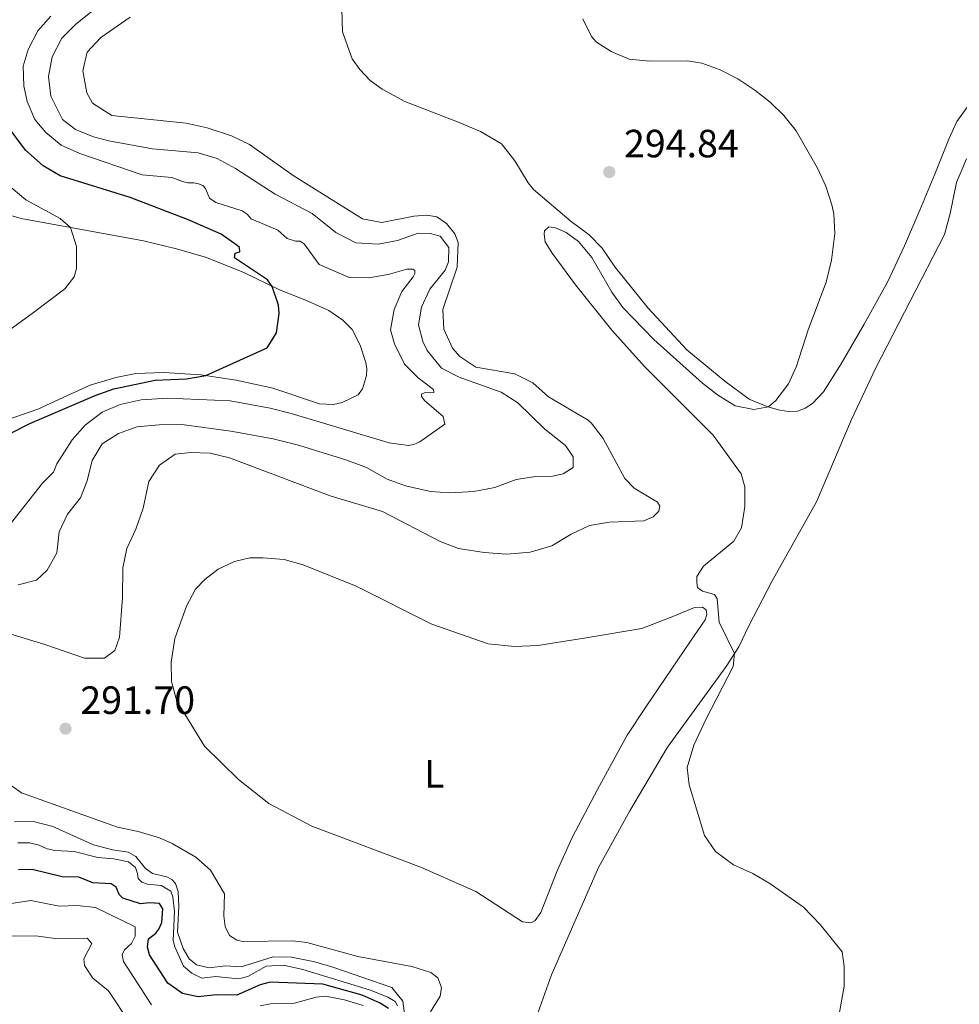
# Model space of a CAD drawing. Units: metres. Extents: x 632898 to 635594, y 4646404 to 4648768.
# Drawn here: x 634285 to 634524, y 4647201 to 4647451 of the extents above; entities that cross this region are included whole.
import ezdxf
from ezdxf.enums import TextEntityAlignment as Align

# ---------------------------------------------------------------- set-up
doc = ezdxf.new("R2010")
doc.units = ezdxf.units.M
doc.header["$MEASUREMENT"] = 0
for name, color, linetype, lineweight in [('Cota de punto acotado terreno', 7, 'Continuous', 0), ('Curva de nivel directora', 30, 'Continuous', 30), ('Curva de nivel intermedia', 30, 'Continuous', 0), ('Etiqueta de uso rústico', 92, 'Continuous', 0), ('Línea de cambio de uso (parcela vista)', 92, 'Continuous', 0), ('Punto acotado terreno (símbolo)', 7, 'Continuous', 0)]:
    doc.layers.add(name, color=color, linetype=linetype, lineweight=lineweight)
doc.styles.add('Style-Arial', font='arial.ttf')

# ---------------------------------------------------------------- blocks, each defined once
blk = doc.blocks.new('5PATER')
at = {"layer": 'Punto acotado terreno (símbolo)', "linetype": 'Continuous', "lineweight": 0}
h = blk.add_hatch(color=51, dxfattribs=at)
edge = h.paths.add_edge_path()
edge.add_ellipse((0, 0), major_axis=(-0.11, -0.111), ratio=0.999422, start_angle=0, end_angle=360)

msp = doc.modelspace()

# ---------------------------------------------------------------- linework, layer by layer
at = {"layer": 'Curva de nivel directora', "color": 30, "linetype": 'Continuous', "lineweight": 30, "elevation": 275, "flags": 128}
for points in [[(634283.3, 4647346.44), (634287.73, 4647348.76), (634304.35, 4647355.89), (634309.07, 4647357.55), (634319.58, 4647359.77), (634327.59, 4647360.05), (634332.48, 4647360.9), (634348.02, 4647367.93), (634350.44, 4647371.77), (634351.13, 4647376.72), (634350.9, 4647378.78), (634349.3, 4647383.59), (634348.16, 4647385.21), (634339.8, 4647390.85), (634339.89, 4647392.06), (634341.15, 4647392.38), (634341.04, 4647393.44), (634340.43, 4647394), (634336.35, 4647396.89), (634327.79, 4647400.62), (634313.23, 4647406.2), (634295.45, 4647411.67), (634291.14, 4647414.21), (634286.7, 4647418.2), (634281.99, 4647424.43)], [(634378.92, 4647200.05), (634376.79, 4647201.45), (634372.21, 4647203.44), (634362.16, 4647206.23), (634348.82, 4647206.75), (634346.32, 4647206.09), (634340.32, 4647203.45), (634335.18, 4647203.53), (634330.55, 4647203.01), (634326.54, 4647203.84), (634322.85, 4647206.54), (634318.13, 4647213.69), (634317.7, 4647215.63), (634317.91, 4647217.76), (634319.75, 4647219.24), (634320.52, 4647220.24), (634321.32, 4647221.94), (634321.59, 4647225.41), (634320.69, 4647226.74), (634318.16, 4647226.95), (634315.88, 4647226.67), (634311.39, 4647228.1), (634310.5, 4647229.03), (634309.7, 4647230.9), (634308.47, 4647231.72), (634303.74, 4647232.01), (634300.21, 4647233.44), (634295.95, 4647233.56), (634288.37, 4647235.39), (634284.9, 4647235.33)]]:
    msp.add_lwpolyline(points, dxfattribs=at)
at = {"layer": 'Curva de nivel intermedia', "color": 30, "linetype": 'Continuous', "lineweight": 0, "flags": 128}
for points, elevation in [([(634411.35, 4647334.52), (634416.3, 4647335.23), (634420.56, 4647335.36), (634423.24, 4647335.94), (634425.8, 4647337.58), (634425.78, 4647340.26), (634423.88, 4647343.13), (634418.58, 4647347.34), (634411.73, 4647353.96), (634407.52, 4647356.66), (634396.79, 4647360.51), (634392.38, 4647362.81), (634388.67, 4647367.3), (634387.6, 4647369.59), (634386.5, 4647373.78), (634387.22, 4647378.34), (634389.36, 4647382.86), (634393.26, 4647387.71), (634394.1, 4647389.85), (634394.22, 4647393.44), (634391.97, 4647396.36), (634389.43, 4647397.04), (634386.44, 4647397.07), (634381.14, 4647395.25), (634376.22, 4647394.31), (634370.61, 4647394.66), (634365.53, 4647397.31), (634359.46, 4647402.14), (634350.1, 4647406.99), (634340.02, 4647413.51), (634335.34, 4647416.1), (634330.54, 4647417.54), (634318.92, 4647418.54), (634307.84, 4647420.58), (634303.9, 4647421.59), (634299.33, 4647423.47), (634296.07, 4647425.98), (634293.13, 4647431.92), (634292.52, 4647436.89), (634293.47, 4647441.89), (634295.88, 4647446.68), (634299.44, 4647450.2), (634304.02, 4647453.87)], 285), ([(634293.14, 4647452.23), (634289.81, 4647448.5), (634287.34, 4647443.8), (634286.09, 4647439.58), (634286.26, 4647434.59), (634287.05, 4647430.61), (634289, 4647426.01), (634291.86, 4647422.7), (634295.7, 4647419.5), (634300.45, 4647417.35), (634316.28, 4647411.93), (634323.88, 4647411.22), (634326.55, 4647410.25), (634327.92, 4647409.91), (634329.46, 4647409.9), (634330.58, 4647409.66), (634331.69, 4647409.21), (634332.43, 4647408.43), (634333.44, 4647406.01), (634335.05, 4647404.86), (634341.67, 4647402.82), (634342.95, 4647401.9), (634343.97, 4647400.74), (634350.73, 4647397.86), (634353.15, 4647395.79), (634355.26, 4647395.05), (634356.45, 4647395.06), (634357.44, 4647394.41), (634361.24, 4647389.18), (634368.85, 4647385.87), (634373.87, 4647385.77), (634378.8, 4647386.64), (634383.5, 4647387.98), (634385.04, 4647387.97), (634385.6, 4647387.6), (634385.58, 4647386.84), (634385.18, 4647386.02), (634382.28, 4647382.28), (634380.32, 4647377.68), (634379.36, 4647372.58), (634380.43, 4647368.95), (634382.95, 4647363.83), (634386.45, 4647360.32), (634390.33, 4647357.34), (634390.41, 4647356.61), (634389.47, 4647356.5), (634388.23, 4647356.61), (634387.3, 4647356.22), (634387.28, 4647355.57), (634388.07, 4647354.48), (634392.79, 4647350.48), (634393.21, 4647348.58), (634386.88, 4647344.1)], 280), ([(634305.81, 4647446.81), (634313.25, 4647452.03)], 290), ([(634428.26, 4647451.56), (634430.41, 4647447.05), (634431.71, 4647445.61), (634435.43, 4647443.27), (634440.04, 4647441.34), (634445.28, 4647440.84), (634454.79, 4647440.91), (634458.44, 4647440.28), (634463.16, 4647438.63), (634467.62, 4647436.33), (634471.94, 4647433.47), (634475.82, 4647430.36), (634479.31, 4647427), (634482.47, 4647423.12), (634487.89, 4647413.61), (634489.97, 4647409.06), (634491.49, 4647404.28), (634491.99, 4647402.06), (634492.27, 4647397.06), (634491.44, 4647390.26), (634490.02, 4647384.68), (634485.52, 4647372.54), (634482.48, 4647363.3), (634480.46, 4647358.85), (634477.23, 4647354.61), (634475.41, 4647352.94), (634471.7, 4647352.29), (634466.94, 4647353.2), (634462.48, 4647356), (634458.61, 4647359.02), (634446.32, 4647370.09), (634438.4, 4647378.22), (634435.57, 4647382.12), (634430.53, 4647390.94), (634427.15, 4647394.95), (634423.99, 4647397.31), (634421.29, 4647398.5), (634419.57, 4647398.68), (634418.47, 4647397.71), (634418.42, 4647396.85), (634418.69, 4647394.93), (634420.44, 4647392.01), (634426.39, 4647383.97), (634435.61, 4647372.48), (634443.87, 4647363.22), (634461.36, 4647345.8), (634468.48, 4647335.94), (634469.42, 4647332.61), (634469.39, 4647327.61), (634468.56, 4647322.24), (634466.56, 4647318.81), (634458.92, 4647312.52), (634457.22, 4647309.82), (634457.18, 4647308.35), (634457.4, 4647307.04), (634458.62, 4647306.09), (634461.67, 4647305.25), (634462.34, 4647304.15), (634462.84, 4647298.28), (634466.78, 4647290.32), (634466.45, 4647286.98), (634459.54, 4647273.66), (634456.44, 4647266.95), (634454.77, 4647261.32), (634455.22, 4647256.87), (634459.13, 4647244.04), (634461.97, 4647239.94)], 295), ([(634281.31, 4647295.67), (634291.59, 4647292.58), (634301.62, 4647289.07), (634306.73, 4647289.12), (634309.4, 4647291.01), (634310.58, 4647294.46), (634311.35, 4647304.44), (634311.39, 4647312.04), (634312.38, 4647316.93), (634314.73, 4647321.92), (634316.52, 4647327.2), (634318.03, 4647333.97), (634320.67, 4647338.19), (634324.65, 4647340.96), (634328.54, 4647341.35), (634333.54, 4647341.16), (634338.52, 4647339.99), (634364.03, 4647330.33), (634377.38, 4647326.35), (634392.02, 4647318.79), (634396.7, 4647317.01), (634403.22, 4647315.99), (634408.96, 4647315.5), (634414.83, 4647316.05), (634420.33, 4647317.62), (634425.27, 4647320.6), (634429.96, 4647322.82), (634435.01, 4647323.63), (634443.72, 4647324.01), (634446.14, 4647324.99), (634447.59, 4647326.47), (634447.78, 4647327.74), (634447.22, 4647328.75), (634441.26, 4647332.29), (634438.91, 4647334.8), (634433.41, 4647344.92), (634430.38, 4647348.93), (634429.62, 4647349.55), (634419.54, 4647355.53), (634415.51, 4647359.09), (634410.93, 4647361.33), (634401.08, 4647363.04), (634396.97, 4647365.76), (634395.13, 4647367.92), (634392.96, 4647372.71), (634392.66, 4647377.7), (634396.36, 4647388.48), (634396.56, 4647394.71), (634395.73, 4647396.93), (634393.63, 4647399.55), (634391.14, 4647401.24), (634388.6, 4647401.68), (634385.31, 4647401.44), (634377.18, 4647399.8), (634372.27, 4647400.72), (634354.69, 4647411.76), (634343.53, 4647419.65), (634339.03, 4647421.83), (634332.78, 4647423.91), (634327.52, 4647425.06), (634308.64, 4647427.03), (634303.7, 4647430.18), (634302.26, 4647432.75), (634301.25, 4647438.36), (634302.37, 4647443.07), (634305.81, 4647446.81)], 290), ([(634280.35, 4647410.97), (634286.78, 4647405.56), (634295.44, 4647400.85), (634298.08, 4647398.55), (634299.59, 4647393.76), (634299.66, 4647388.13), (634299.05, 4647386.05), (634296.69, 4647382.99), (634288.74, 4647376.92), (634270.12, 4647363.51)], 270), ([(634386.88, 4647344.1), (634385.34, 4647343.42), (634383.97, 4647343.16), (634379.01, 4647343.79), (634354.13, 4647351.3), (634348.78, 4647352.64), (634338.65, 4647354.52), (634322.76, 4647355.21), (634316.01, 4647354.72), (634310.75, 4647353.59), (634306.17, 4647351.6), (634301.83, 4647348.31), (634298.51, 4647344.57), (634294.61, 4647338.46), (634293.79, 4647336.38), (634290.98, 4647333.54), (634283.13, 4647323.55)], 280), ([(634284.78, 4647307.72), (634289.47, 4647308.92), (634292.13, 4647311.43), (634294.63, 4647315.85), (634295.24, 4647321.17), (634297.33, 4647325.71), (634300.68, 4647329.88), (634302.36, 4647334.15), (634303.58, 4647339.32), (634306.15, 4647343.6), (634310.25, 4647346.22), (634314.98, 4647347.88), (634320.64, 4647348.37), (634326.37, 4647348.46), (634338.8, 4647346.78), (634349.58, 4647344.85), (634356.04, 4647343.23), (634368.28, 4647339.45), (634373.31, 4647337.52), (634378.5, 4647334.58), (634383.2, 4647332.89), (634389.51, 4647331.49), (634394.5, 4647331.13), (634400.55, 4647331.43), (634405.9, 4647332.49), (634411.35, 4647334.52)], 285), ([(634389.53, 4647199.26), (634392, 4647203.18), (634392.33, 4647205.39), (634391.37, 4647207.89), (634389.61, 4647209.24), (634384.84, 4647210.72), (634371.1, 4647213.27), (634358.16, 4647216.83), (634354.61, 4647217.25), (634341.8, 4647217.11), (634340.31, 4647217.45), (634338.5, 4647218.65), (634337.37, 4647220.92), (634337.06, 4647223.65), (634337.24, 4647229.17), (634333.67, 4647235.24), (634329.95, 4647238.57), (634323.95, 4647242.02), (634320.71, 4647243.4), (634315.28, 4647245.05), (634310.06, 4647246.12), (634285.68, 4647254.86), (634279.13, 4647259.41)], 290), ([(634317.16, 4647235.66), (634314.71, 4647238.73), (634312.77, 4647239.78), (634308.77, 4647240.4), (634303.94, 4647241.7), (634293.58, 4647246.34), (634288.74, 4647247.63), (634283.85, 4647247.47)], 285), ([(634284.74, 4647242.19), (634287.65, 4647242.14), (634290.11, 4647241.56), (634292.14, 4647240.66), (634294.14, 4647240.2), (634299.01, 4647239.96)], 280), ([(634299.01, 4647239.96), (634305.02, 4647238.48), (634309.1, 4647238.13), (634312.83, 4647237.31), (634314.61, 4647235.88), (634315.13, 4647234.41), (634315.29, 4647233.1), (634316.26, 4647232.15), (634317.69, 4647231.63), (634321.11, 4647231.33), (634323.6, 4647229.86), (634324.12, 4647228.47), (634324.51, 4647224.68), (634324.14, 4647217.33), (634324.64, 4647215.72), (634326.78, 4647210.85), (634328.95, 4647209.07), (634331.49, 4647207.76), (634334.98, 4647208.24), (634339.97, 4647207.7), (634341.52, 4647207.82), (634343.28, 4647208.29), (634347.77, 4647210.79), (634352.22, 4647211.08), (634357.12, 4647209.96), (634374.27, 4647204.77), (634378.74, 4647202.94), (634380.58, 4647201.84), (634381.14, 4647200.73)], 280), ([(634461.97, 4647239.94), (634466.51, 4647236.54), (634471.44, 4647234.4), (634475.77, 4647231.84), (634484.29, 4647225.82), (634488.5, 4647221.41), (634494.12, 4647214.44), (634494.61, 4647210.75), (634494.61, 4647205.75), (634491.96, 4647190.53)], 295), ([(634383.82, 4647192.4), (634382.52, 4647201.93), (634379.7, 4647205.39), (634364.98, 4647210.53), (634360.18, 4647211.9), (634354.22, 4647213.11), (634349.61, 4647213.23), (634341.49, 4647210.62), (634337.48, 4647210.89), (634333.29, 4647210.4), (634330.14, 4647211.18), (634328.25, 4647212.68), (634326.76, 4647215.35), (634325.26, 4647219.44), (634325.6, 4647226.02), (634325.42, 4647229.82), (634324.74, 4647231.83), (634323.82, 4647232.84), (634322.55, 4647233.49), (634318.9, 4647234.41), (634317.16, 4647235.66)], 285), ([(634283.06, 4647226.74), (634288.02, 4647227.5), (634295.26, 4647226.09), (634299.82, 4647226.28), (634304.43, 4647225.77), (634314.5, 4647220.84), (634314.52, 4647218.41), (634313.62, 4647216.63), (634311.82, 4647214.95), (634311.22, 4647213.68), (634311.54, 4647212.01), (634318.67, 4647200.99)], 270), ([(634278.63, 4647218.41), (634289.26, 4647218.51), (634294.22, 4647217.84), (634302.33, 4647217.92), (634303.55, 4647216.61), (634301.51, 4647212.69), (634301.68, 4647210.98), (634303.79, 4647207.81), (634307.71, 4647204.55), (634313.25, 4647196.22)], 265), ([(634346.32, 4647200.78), (634348.9, 4647201.26), (634354.97, 4647201.41), (634360.47, 4647202.98), (634362.9, 4647203.2), (634367.67, 4647202.28), (634372.46, 4647200.87)], 270)]:
    msp.add_lwpolyline(points, dxfattribs=dict(at, elevation=elevation))
at = {"layer": 'Línea de cambio de uso (parcela vista)', "color": 92, "linetype": 'Continuous', "lineweight": 0}
for points in [[(634480.46, 4647351.78, 295.37), (634478.25, 4647352.09, 295.18), (634475.23, 4647353, 294.99), (634470.51, 4647354.93, 294.89), (634464.34, 4647359.48, 294.51), (634454.65, 4647367.44, 294.41), (634444.84, 4647378.01, 294.31), (634436.34, 4647388.52, 294.41), (634433.16, 4647393.32, 294.41), (634429.86, 4647396.71, 294.6), (634425.25, 4647400.09, 295.08), (634415.71, 4647408.18, 293.83), (634414.33, 4647409.86, 293.64), (634410.99, 4647415.45, 293.06), (634407.56, 4647419.8, 293.06), (634402.24, 4647422.96, 293.06), (634396.37, 4647425.44, 293.06), (634382.99, 4647430.56, 292.54), (634377.28, 4647433.67, 292.54), (634374.23, 4647435.92, 292.54), (634371.62, 4647438.66, 292.63), (634369.67, 4647441.4, 292.63), (634367.21, 4647448.31, 292.54), (634366.74, 4647462.94, 292.44)], [(634527.26, 4647430.97, 297.69), (634523.29, 4647425.49, 297.6), (634521.22, 4647421.02, 297.4), (634517.63, 4647412.1, 297.4), (634513.82, 4647402.95, 296.63), (634509.98, 4647393.93, 296.63), (634505.7, 4647384.83, 296.63), (634499.67, 4647374.02, 296.44), (634493.84, 4647363.87, 296.24), (634489.37, 4647356.82, 296.15), (634486.57, 4647353.78, 296.05), (634484.75, 4647352.6, 295.66), (634482.76, 4647351.9, 295.37), (634480.46, 4647351.78, 295.37)], [(634414.33, 4647192.04, 293.58), (634420.31, 4647208.64, 293.58), (634432.19, 4647235.94, 293.39), (634440.16, 4647250.33, 293.39), (634449.79, 4647266.52, 294.55), (634464.69, 4647287, 294.74), (634467.84, 4647291.99, 295.13), (634470.37, 4647297.33, 295.9), (634476.24, 4647308.62, 296.87), (634487.61, 4647328.87, 297.08), (634496.45, 4647349.75, 296.89), (634502.66, 4647362.92, 296.89), (634520.12, 4647396.79, 297.08), (634521.54, 4647402.12, 297.28), (634523.14, 4647409.98, 298.05), (634525.67, 4647415.97, 298.43)], [(634282.02, 4647349.66, 272.92), (634289.76, 4647352.42, 273.3), (634297.33, 4647355.88, 273.5), (634303.13, 4647358.46, 273.11), (634309.61, 4647360.47, 272.92), (634314.69, 4647361.42, 273.4), (634321.78, 4647361.66, 274.08), (634331.22, 4647361.09, 274.95), (634340.2, 4647359.75, 275.33), (634349.46, 4647357.71, 276.39), (634361.39, 4647353.74, 276.88), (634364.88, 4647353.57, 277.07), (634367.13, 4647354.1, 277.17), (634371.14, 4647356.01, 277.26), (634372.26, 4647357.51, 277.26), (634373.32, 4647360.91, 277.17), (634373.36, 4647362.63, 277.17), (634373.11, 4647364.25, 277.17), (634371.71, 4647368.64, 276.97), (634369.62, 4647372.62, 276.78), (634367.32, 4647375.03, 276.59), (634363.68, 4647377.43, 276.3), (634358.06, 4647380.01, 275.81), (634351.16, 4647382.68, 275.14), (634342.13, 4647387.08, 274.46), (634332.63, 4647390.95, 273.88), (634325.04, 4647393.16, 272.53), (634316.67, 4647395.16, 271.95), (634302.72, 4647397.72, 270.6), (634285.58, 4647400.8, 268.38), (634282.92, 4647401.59, 268.19)], [(634410.92, 4647292.07, 291.06), (634416.79, 4647292.33, 291.25), (634429.08, 4647294.31, 291.25), (634443.23, 4647296.61, 292.22), (634451.56, 4647299.83, 292.8), (634456.65, 4647301.95, 293.86), (634458.62, 4647302.07, 294.24), (634459.59, 4647301.37, 294.24), (634459.73, 4647300.2, 294.24), (634459.31, 4647298.88, 294.24), (634455.61, 4647293.46, 293.57), (634444.32, 4647276.83, 292.6), (634439.5, 4647269.55, 292.6), (634432.01, 4647255.71, 292.02), (634425.58, 4647243.71, 292.02), (634421.71, 4647235.06, 292.22), (634417.6, 4647224.5, 292.22), (634416.1, 4647222.41, 292.22), (634415, 4647221.84, 292.22), (634412.92, 4647222.08, 292.22), (634401.1, 4647229.82, 291.44), (634387.28, 4647235.92, 291.06), (634359.39, 4647246.4, 291.06), (634348.46, 4647252.13, 291.06), (634340.76, 4647258.23, 291.06), (634332.18, 4647266.76, 291.06), (634325.09, 4647278.14, 290.86), (634323.78, 4647283.14, 290.67), (634323.68, 4647288.05, 290.86), (634324.64, 4647294.14, 290.86), (634327.55, 4647302.31, 290.86), (634329.84, 4647306.63, 290.86), (634332.25, 4647309.09, 290.86), (634335.57, 4647311.75, 290.86), (634339.75, 4647313.66, 290.86), (634343.69, 4647314.56, 290.86), (634346.98, 4647314.64, 290.86), (634352.41, 4647314.18, 290.86), (634357.18, 4647312.8, 290.86), (634370.69, 4647307.41, 290.86), (634389.91, 4647297.76, 290.67), (634404.18, 4647292.72, 291.06), (634410.92, 4647292.07, 291.06)]]:
    msp.add_polyline3d(points, dxfattribs=at)

# ---------------------------------------------------------------- block references
at = {"layer": 'Punto acotado terreno (símbolo)', "color": 7, "linetype": 'Continuous', "lineweight": 0, "xscale": 10, "yscale": 10, "zscale": 10}
for p in [(634434.95, 4647412.63, 294.84), (634296.84, 4647271.18, 291.7)]:
    msp.add_blockref('5PATER', p, dxfattribs=at)

# ---------------------------------------------------------------- texts
at = {"layer": 'Cota de punto acotado terreno', "color": 7, "linetype": 'Continuous', "lineweight": 0, "style": 'Style-Arial'}
for s, p in [('294.84', (634438.7, 4647416.38, 294.84)), ('291.70', (634300.59, 4647274.93, 291.7))]:
    msp.add_text(s, height=7, dxfattribs=at).set_placement(p)
at = {"layer": 'Etiqueta de uso rústico', "color": 92, "linetype": 'Continuous', "lineweight": 0, "style": 'Style-Arial'}
msp.add_text('L', height=7, dxfattribs=at).set_placement((634390.5114, 4647259.71, 290.94), align=Align.MIDDLE_CENTER)

doc.saveas('drawing.dxf')
